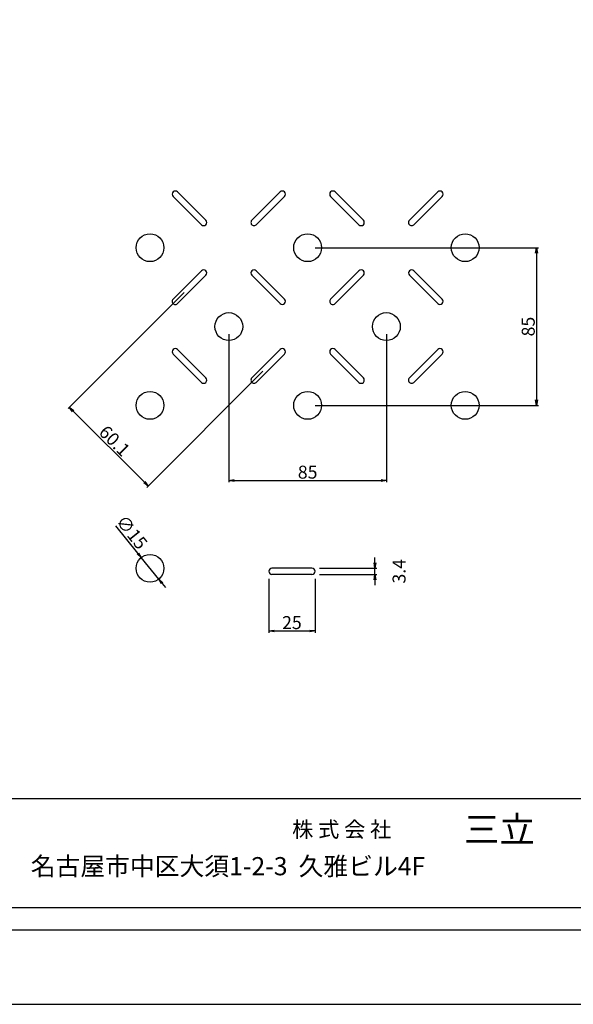
# Model space of a CAD drawing. Extents: x 74002 to 82616, y 27422 to 30451.
# Drawn here: x 79588 to 80334, y 27422 to 28749 of the extents above; entities that cross this region are included whole.
import ezdxf

# ---------------------------------------------------------------- set-up
doc = ezdxf.new("R2010")
doc.units = 0
doc.header["$LTSCALE"] = 10
doc.header["$PDMODE"] = 34
doc.layers.get('0').update_dxf_attribs({"linetype": 'CONTINUOUS'})
doc.layers.get('DEFPOINTS').update_dxf_attribs({"color": 8, "linetype": 'CONTINUOUS'})
for name, color, linetype in [('D-STR-DIM', 7, 'CONTINUOUS'), ('S00_図枠', 7, 'CONTINUOUS'), ('図面枠等', 7, 'CONTINUOUS'), ('模様', 3, 'CONTINUOUS')]:
    doc.layers.add(name, color=color, linetype=linetype)
doc.styles.get("Standard").update_dxf_attribs({"font": 'ROMANS.SHX', "width": 0.8, "bigfont": 'extfont.shx'})
doc.dimstyles.new('1-2', dxfattribs={"dimscale": 2.5, "dimtxt": 7, "dimasz": 2.9, "dimexe": 1, "dimexo": 4, "dimgap": 1, "dimtad": 3, "dimdec": 1, "dimlfac": 0.4, "dimdsep": 46, "dimtxsty": 'STANDARD', "dimblk": 'OPEN', "dimcen": 0.09, "dimclrd": 1, "dimclre": 1, "dimclrt": 7, "dimadec": 0, "dimazin": 2, "dimtfac": 1, "dimtdec": 1, "dimtmove": 2, "dimatfit": 1, "dimldrblk": 'OPEN', "dimfxl": 1, "dimtolj": 1, "dimtzin": 0, "dimlwd": -1, "dimlwe": -1, "dimarcsym": 0})

# ---------------------------------------------------------------- blocks, each defined once
blk = doc.blocks.new('_OPEN')
at = {"color": 0, "linetype": 'ByBlock'}
for p, q in [((-1, 0.17), (0, 0)), ((0, 0), (-1, -0.17)), ((0, 0), (-1, 0))]:
    blk.add_line(p, q, dxfattribs=at)
blk = doc.blocks.new('*D162')
at = {"layer": 'D-STR-DIM', "color": 1, "transparency": 16777216}
for p, q in [((79986.2, 28441.6), (80287.4, 28441.6)), ((80284.9, 28434.3), (80284.9, 28236.3)), ((79986.2, 28229.1), (80287.4, 28229.1))]:
    blk.add_line(p, q, dxfattribs=at)
at = {"layer": 'DEFPOINTS', "color": 0, "lineweight": -2, "transparency": 16777216}
for p in [(79976.2, 28441.6), (79976.2, 28229.1), (80284.9, 28229.1)]:
    blk.add_point(p, dxfattribs=at)
at = {"layer": 'D-STR-DIM', "color": 1, "transparency": 16777216, "xscale": 7.25, "yscale": 7.25, "zscale": 7.25}
for p, rotation in [((80284.9, 28441.6), 90), ((80284.9, 28229.1), 270)]:
    blk.add_blockref('_OPEN', p, dxfattribs=dict(at, rotation=rotation))
at = {"layer": 'D-STR-DIM', "color": 7, "transparency": 16777216, "insert": (80273.7, 28335.3), "char_height": 17.5, "attachment_point": 5, "rotation": 90}
blk.add_mtext('\\A1;85', dxfattribs=at)
blk = doc.blocks.new('*D167')
at = {"layer": 'D-STR-DIM', "color": 1, "transparency": 16777216}
for p, q in [((79809.7, 28381.4), (79653.1, 28224.7)), ((79916, 28275.1), (79759.3, 28118.5)), ((79660, 28221.4), (79756, 28125.4))]:
    blk.add_line(p, q, dxfattribs=at)
at = {"layer": 'DEFPOINTS', "color": 0, "lineweight": -2, "transparency": 16777216}
for p in [(79816.8, 28388.5), (79923, 28282.2), (79761.1, 28120.3)]:
    blk.add_point(p, dxfattribs=at)
at = {"layer": 'D-STR-DIM', "color": 1, "transparency": 16777216, "xscale": 7.25, "yscale": 7.25, "zscale": 7.25}
for p, rotation in [((79654.8, 28226.5), 134.9999999999921), ((79761.1, 28120.3), 314.9999999999922)]:
    blk.add_blockref('_OPEN', p, dxfattribs=dict(at, rotation=rotation))
at = {"layer": 'D-STR-DIM', "color": 7, "transparency": 16777216, "insert": (79715.9, 28181.3), "char_height": 17.5, "attachment_point": 5, "rotation": 315}
blk.add_mtext('\\A1;60.1', dxfattribs=at)
blk = doc.blocks.new('*D168')
at = {"layer": 'D-STR-DIM', "color": 1, "transparency": 16777216}
for p, q in [((79869.9, 28325.3), (79869.9, 28125.4)), ((80082.4, 28325.3), (80082.4, 28125.4)), ((79877.2, 28127.9), (80075.2, 28127.9))]:
    blk.add_line(p, q, dxfattribs=at)
at = {"layer": 'DEFPOINTS', "color": 0, "lineweight": -2, "transparency": 16777216}
for p in [(79869.9, 28335.3), (80082.4, 28335.3), (80082.4, 28127.9)]:
    blk.add_point(p, dxfattribs=at)
at = {"layer": 'D-STR-DIM', "color": 1, "transparency": 16777216, "xscale": 7.25, "yscale": 7.25, "zscale": 7.25, "rotation": 180}
blk.add_blockref('_OPEN', (79869.9, 28127.9), dxfattribs=at)
at = {"layer": 'D-STR-DIM', "color": 1, "transparency": 16777216, "xscale": 7.25, "yscale": 7.25, "zscale": 7.25}
blk.add_blockref('_OPEN', (80082.4, 28127.9), dxfattribs=at)
at = {"layer": 'D-STR-DIM', "color": 7, "transparency": 16777216, "insert": (79976.2, 28139.1), "char_height": 17.5, "attachment_point": 5}
blk.add_mtext('\\A1;85', dxfattribs=at)
blk = doc.blocks.new('*D169')
at = {"layer": 'D-STR-DIM', "color": 1, "transparency": 16777216}
for p, q in [((79747.4, 28029.8), (79717.7, 28066.9)), ((79775.4, 27994.8), (79751.9, 28024.1)), ((79779.9, 27989.2), (79784.4, 27983.5))]:
    blk.add_line(p, q, dxfattribs=at)
at = {"layer": 'DEFPOINTS', "color": 0, "lineweight": -2, "transparency": 16777216}
for p in [(79751.9, 28024.1), (79775.4, 27994.8)]:
    blk.add_point(p, dxfattribs=at)
at = {"layer": 'D-STR-DIM', "color": 1, "transparency": 16777216, "xscale": 7.25, "yscale": 7.25, "zscale": 7.25}
for p, rotation in [((79751.9, 28024.1), 308.6704647361337), ((79775.4, 27994.8), 128.6704647361337)]:
    blk.add_blockref('_OPEN', p, dxfattribs=dict(at, rotation=rotation))
at = {"layer": 'D-STR-DIM', "color": 7, "transparency": 16777216, "insert": (79739.1, 28058.2), "char_height": 17.5, "attachment_point": 5, "rotation": 308.6705}
blk.add_mtext('\\A1;∅15', dxfattribs=at)
blk = doc.blocks.new('*D170')
at = {"layer": 'D-STR-DIM', "color": 1, "transparency": 16777216}
for p, q in [((79923.8, 27995.5), (79923.8, 27922.5)), ((79986.3, 27995.5), (79986.3, 27922.5)), ((79931, 27925), (79979, 27925))]:
    blk.add_line(p, q, dxfattribs=at)
at = {"layer": 'DEFPOINTS', "color": 0, "lineweight": -2, "transparency": 16777216}
for p in [(79923.8, 28005.5), (79986.3, 28005.5), (79986.3, 27925)]:
    blk.add_point(p, dxfattribs=at)
at = {"layer": 'D-STR-DIM', "color": 1, "transparency": 16777216, "xscale": 7.25, "yscale": 7.25, "zscale": 7.25, "rotation": 180}
blk.add_blockref('_OPEN', (79923.8, 27925), dxfattribs=at)
at = {"layer": 'D-STR-DIM', "color": 1, "transparency": 16777216, "xscale": 7.25, "yscale": 7.25, "zscale": 7.25}
blk.add_blockref('_OPEN', (79986.3, 27925), dxfattribs=at)
at = {"layer": 'D-STR-DIM', "color": 7, "transparency": 16777216, "insert": (79955, 27936.3), "char_height": 17.5, "attachment_point": 5}
blk.add_mtext('\\A1;25', dxfattribs=at)
blk = doc.blocks.new('*D171')
at = {"layer": 'D-STR-DIM', "color": 1, "transparency": 16777216}
for p, q in [((80067, 28017), (80067, 28024.2)), ((79992, 28009.7), (80069.5, 28009.7)), ((80067, 28001.2), (80067, 28009.7)), ((79992, 28001.2), (80069.5, 28001.2)), ((80067, 27994), (80067, 27986.7))]:
    blk.add_line(p, q, dxfattribs=at)
at = {"layer": 'DEFPOINTS', "color": 0, "lineweight": -2, "transparency": 16777216}
for p in [(79982, 28009.7), (80067, 28009.7), (79982, 28001.2)]:
    blk.add_point(p, dxfattribs=at)
at = {"layer": 'D-STR-DIM', "color": 1, "transparency": 16777216, "xscale": 7.25, "yscale": 7.25, "zscale": 7.25}
for p, rotation in [((80067, 28009.7), 270), ((80067, 28001.2), 90)]:
    blk.add_blockref('_OPEN', p, dxfattribs=dict(at, rotation=rotation))
at = {"layer": 'D-STR-DIM', "color": 7, "transparency": 16777216, "insert": (80099.5, 28005.5), "char_height": 17.5, "attachment_point": 5, "rotation": 90}
blk.add_mtext('\\A1;3.4', dxfattribs=at)

msp = doc.modelspace()

# ---------------------------------------------------------------- linework, layer by layer
at = {"layer": 'DEFPOINTS', "lineweight": -2}
msp.add_lwpolyline([(78301.35062043, 27421.7750363), (82372.77976223, 27421.7750363), (82372.77976223, 30451.2085563), (78301.35062043, 30451.2085563)], close=True, dxfattribs=at)
at = {"layer": 'S00_図枠', "lineweight": -2}
for points in [[(78401.35062043, 30351.2085563), (82272.77976223, 30351.2085563), (82272.77976223, 27521.7750363), (78401.35062043, 27521.7750363)], [(82242.77976223, 27551.7750363), (78431.35062043, 27551.7750363), (78431.35062043, 30321.2085563), (82242.77976223, 30321.2085563)]]:
    msp.add_lwpolyline(points, close=True, dxfattribs=at)
at = {"layer": '図面枠等', "color": 7, "linetype": 'Continuous'}
msp.add_line((82242.77976223, 27698.7879163), (78431.35086543, 27698.7879163), dxfattribs=at)
at = {"layer": '模様', "color": 3}
for p, q in [((79832.86600362, 28472.61777536), (79794.68223743, 28510.80154155)), ((79838.87641126, 28478.628183), (79800.69264507, 28516.81194919)), ((79900.93223743, 28478.628183), (79939.11600362, 28516.81194919)), ((79906.94264507, 28472.61777536), (79945.12641126, 28510.80154155)), ((80045.36600362, 28472.61777536), (80007.18223743, 28510.80154155)), ((80051.37641126, 28478.628183), (80013.19264507, 28516.81194919)), ((80113.43223743, 28478.628183), (80151.61600362, 28516.81194919)), ((80119.44264507, 28472.61777536), (80157.62641126, 28510.80154155)), ((79832.86600362, 28410.56194919), (79794.68223743, 28372.378183)), ((79838.87641126, 28404.55154155), (79800.69264507, 28366.36777536)), ((79900.93223743, 28404.55154155), (79939.11600362, 28366.36777536)), ((79906.94264507, 28410.56194919), (79945.12641126, 28372.378183)), ((80045.36600362, 28410.56194919), (80007.18223743, 28372.378183)), ((80051.37641126, 28404.55154155), (80013.19264507, 28366.36777536)), ((80113.43223743, 28404.55154155), (80151.61600362, 28366.36777536)), ((80119.44264507, 28410.56194919), (80157.62641126, 28372.378183)), ((79832.86600362, 28260.11777536), (79794.68223743, 28298.30154155)), ((79838.87641126, 28266.128183), (79800.69264507, 28304.31194919)), ((79900.93223743, 28266.128183), (79939.11600362, 28304.31194919)), ((79906.94264507, 28260.11777536), (79945.12641126, 28298.30154155)), ((80045.36600362, 28260.11777536), (80007.18223743, 28298.30154155)), ((80051.37641126, 28266.128183), (80013.19264507, 28304.31194919)), ((80113.43223743, 28266.128183), (80151.61600362, 28304.31194919)), ((80119.44264507, 28260.11777536), (80157.62641126, 28298.30154155)), ((79982.04838439, 28009.7220317), (79928.04838439, 28009.7220317)), ((79982.04838439, 28001.2220317), (79928.04838439, 28001.2220317))]:
    msp.add_line(p, q, dxfattribs=at)
for centre in [(79763.65432435, 28441.58986227), (79976.15432435, 28441.58986227), (80188.65432435, 28441.58986227), (79869.90432435, 28335.33986227), (80082.40432435, 28335.33986227), (79763.65432435, 28229.08986227), (79976.15432435, 28229.08986227), (80188.65432435, 28229.08986227), (79763.65432435, 28009.4730892)]:
    msp.add_circle(centre, 18.75, dxfattribs=at)
for centre, start, end in [((79797.68744125, 28513.80674537), 45.0000000006, 225.0000000006), ((79942.12120744, 28513.80674537), 314.9999999994, 134.9999999994), ((80010.18744125, 28513.80674537), 45.0000000006, 225.0000000006), ((80154.62120744, 28513.80674537), 314.9999999994, 134.9999999994), ((79835.87120744, 28475.62297918), 225.0000000006, 45.0000000006), ((79903.93744125, 28475.62297918), 134.9999999994, 314.9999999994), ((80048.37120744, 28475.62297918), 225.0000000006, 45.0000000006), ((80116.43744125, 28475.62297918), 134.9999999994, 314.9999999994), ((79835.87120744, 28407.55674537), 314.9999999994, 134.9999999994), ((79903.93744125, 28407.55674537), 45.0000000006, 225.0000000006), ((80048.37120744, 28407.55674537), 314.9999999994, 134.9999999994), ((80116.43744125, 28407.55674537), 45.0000000006, 225.0000000006), ((79797.68744125, 28369.37297918), 134.9999999994, 314.9999999994), ((79942.12120744, 28369.37297918), 225.0000000006, 45.0000000006), ((80010.18744125, 28369.37297918), 134.9999999994, 314.9999999994), ((80154.62120744, 28369.37297918), 225.0000000006, 45.0000000006), ((79797.68744125, 28301.30674537), 45.0000000006, 225.0000000006), ((79942.12120744, 28301.30674537), 314.9999999994, 134.9999999994), ((80010.18744125, 28301.30674537), 45.0000000006, 225.0000000006), ((80154.62120744, 28301.30674537), 314.9999999994, 134.9999999994), ((79835.87120744, 28263.12297918), 225.0000000006, 45.0000000006), ((79903.93744125, 28263.12297918), 134.9999999994, 314.9999999994), ((80048.37120744, 28263.12297918), 225.0000000006, 45.0000000006), ((80116.43744125, 28263.12297918), 134.9999999994, 314.9999999994), ((79928.04838439, 28005.4720317), 90, 270), ((79982.04838439, 28005.4720317), 270, 90)]:
    msp.add_arc(centre, 4.25, start, end, dxfattribs=at)

# ---------------------------------------------------------------- texts
at = {"layer": '図面枠等'}
for s, height, p in [('三立', 35, (80187.14629158, 27640.0426563)), ('株 式 会 社', 21, (79955.19163158, 27647.0427963)), ('名古屋市中区大須1-2-3  久雅ビル4F', 24.5, (79602.84217381, 27595.6906563))]:
    msp.add_text(s, height=height, dxfattribs=at).set_placement(p)

# ---------------------------------------------------------------- dimensions: what is measured, and where the dimension line sits
at = {"layer": 'D-STR-DIM'}
for p1, p2, distance, picture, middle in [((79976.15432435, 28441.58986227), (79976.15432435, 28229.08986227), 308.78430702, '*D162', (80273.68863137, 28335.33986227)), ((79816.77932435, 28388.46486227), (79923.02932435, 28282.21486227), -229.03058013, '*D167', (79715.91019932, 28181.34573725)), ((79869.90432435, 28335.33986227), (80082.40432435, 28335.33986227), -207.48059918, '*D168', (79976.15432435, 28139.1092631))]:
    dim = msp.add_aligned_dim(p1=p1, p2=p2, distance=distance, dimstyle='1-2', dxfattribs=at)
    dim.commit()
    dim.dimension.update_dxf_attribs({"geometry": picture, "text_midpoint": middle})
dim = msp.add_diameter_dim_2p(p1=(79775.37007943, 27994.8339778), p2=(79751.93856926, 28024.11220061), dimstyle='1-2', override={"dimtmove": 0}, dxfattribs=at)
dim.commit()
dim.dimension.update_dxf_attribs({"geometry": '*D169', "text_midpoint": (79730.27743987, 28051.17829104), "dimtype": 163})
dim = msp.add_linear_dim(base=(80067.03232039, 28009.7220317), p1=(79982.04838439, 28001.2220317), p2=(79982.04838439, 28009.7220317), angle=90, dimstyle='1-2', dxfattribs=at)
dim.commit()
dim.dimension.update_dxf_attribs({"geometry": '*D171', "text_midpoint": (80099.53232039, 28005.4720317)})
dim = msp.add_linear_dim(base=(79986.29838439, 27925.04923043), p1=(79923.79838439, 28005.4720317), p2=(79986.29838439, 28005.4720317), dimstyle='1-2', dxfattribs=at)
dim.commit()
dim.dimension.update_dxf_attribs({"geometry": '*D170', "text_midpoint": (79955.04838439, 27936.29923043)})

doc.saveas('drawing.dxf')
